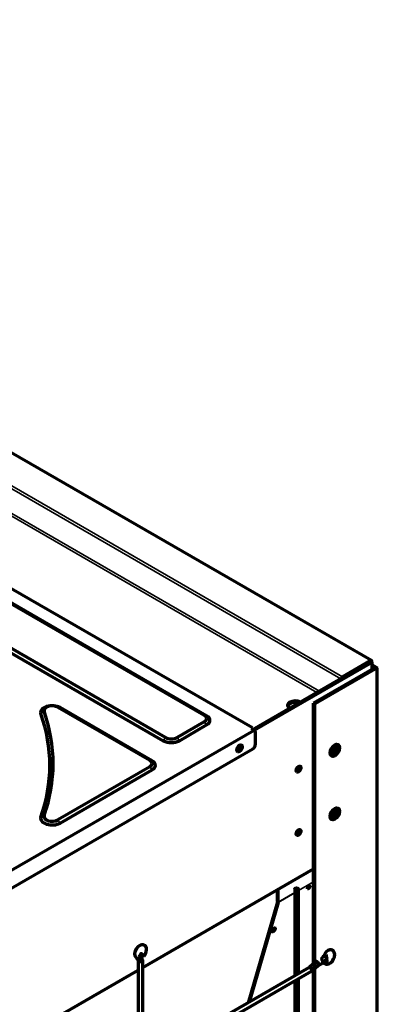
# Model space of a CAD drawing. Units: inches. Extents: x 0 to 8119, y 0 to 5791.
# Drawn here: x 4374 to 4536, y 2278 to 2724 of the extents above; entities that cross this region are included whole.
import ezdxf

# ---------------------------------------------------------------- set-up
doc = ezdxf.new("R2010")
doc.units = ezdxf.units.IN
doc.header["$MEASUREMENT"] = 0
doc.layers.add('1', color=7, linetype='Continuous', true_color=0xffffff)

msp = doc.modelspace()

# ---------------------------------------------------------------- linework, layer by layer
at = {"layer": '1', "color": 3, "linetype": 'Continuous', "lineweight": 35}
for p, q in [((4532.5, 2433.31), (3995.52, 2743.34)), ((4519.02, 2425.13), (3982.26, 2735.03)), ((3982.83, 2736.01), (4519.81, 2425.99)), ((4508.23, 2418.9), (3981.7, 2722.89)), ((3982.26, 2723.87), (4509.37, 2419.55)), ((4383.15, 2409.32), (4384.62, 2410.31)), ((4391.84, 2412.01), (4390.78, 2412.22)), ((4457.19, 2408.57), (4458.25, 2408.37)), ((4457.19, 2405.59), (4458.25, 2404.16)), ((4438.6, 2397.02), (4439.66, 2398.45)), ((4444.82, 2398.45), (4445.88, 2397.02)), ((4433.51, 2387.96), (4432.45, 2388.16)), ((4432.45, 2385.18), (4433.51, 2383.75)), ((4515.68, 2365.9), (4516.44, 2365.45)), ((4384.62, 2363.04), (4383.15, 2362.39)), ((4516.15, 2364.32), (4514.94, 2365.02)), ((4390.78, 2361.13), (4391.84, 2359.7)), ((4506.69, 2333.1), (4499.88, 2329.17)), ((4499.88, 2329.06), (4506.69, 2333)), ((4490.66, 2323.74), (4498.13, 2328.05)), ((4498.13, 2328.16), (4490.67, 2323.86))]:
    msp.add_line(p, q, dxfattribs=at)
at = {"layer": '1', "color": 3, "linetype": 'Continuous', "lineweight": 70}
for p, q in [((4532.9, 2433.35), (3995.92, 2743.38)), ((4479.01, 2402.8), (4211.72, 2557.11)), ((4220.31, 2545.34), (4457.19, 2408.57)), ((4458.25, 2408.37), (4221.37, 2545.13)), ((4439.66, 2398.45), (4202.78, 2535.21)), ((4321.06, 2464.88), (4438.6, 2397.02)), ((4479.22, 2402.14), (4532.68, 2433.01)), ((4479.84, 2401.85), (4533.24, 2432.68)), ((4532.5, 2433.31), (4519.81, 2425.99)), ((4532.68, 2433.01), (4533.24, 2432.68)), ((4533.07, 2432.78), (4533.07, 2432.99)), ((4533.24, 2429.44), (4533.24, 2432.68)), ((4534.41, 2430.12), (4506.69, 2414.11)), ((4535.54, 2430.12), (4507.26, 2413.79)), ((4533.24, 2431.44), (4535.54, 2430.12)), ((4533.24, 2430.79), (4534.41, 2430.12)), ((4535.54, 1543.03), (4535.54, 2430.12)), ((4390.78, 2412.22), (4432.45, 2388.16)), ((4433.51, 2387.96), (4391.84, 2412.01)), ((4506.69, 2295.92), (4506.69, 2414.11)), ((4507.26, 2413.79), (4506.69, 2414.11)), ((4507.26, 2132.96), (4507.26, 2413.79)), ((4154.73, 2214.15), (4479.79, 2401.82)), ((4457.19, 2405.59), (4444.82, 2398.45)), ((4445.88, 2397.02), (4458.25, 2404.16)), ((4479.01, 2402.8), (4478.55, 2402.53)), ((4479.43, 2402.02), (4478.55, 2402.53)), ((4479.01, 2402.8), (4479.01, 2402.27)), ((4479.43, 2402.02), (4479.79, 2401.82)), ((4480, 2401.77), (4479.64, 2401.98)), ((4480.24, 2401.27), (4480.18, 2401.51)), ((4480.24, 2401.27), (4480.24, 2395.14)), ((4155.33, 2206.33), (4479.18, 2393.31)), ((4432.45, 2385.18), (4390.78, 2361.13)), ((4391.84, 2359.7), (4433.51, 2383.75)), ((4500.02, 2355.22), (4498.87, 2355.22)), ((4500.09, 2355.35), (4498.9, 2355.35)), ((4429.28, 2294.22), (4506.69, 2338.91)), ((4490.32, 2324.06), (4490.32, 2329.46)), ((4490.67, 2323.86), (4490.67, 2329.67)), ((4498.13, 2329.8), (4498.13, 2290.44)), ((4499.88, 2291.45), (4499.88, 2329.8)), ((4490.32, 2324.05), (4477.05, 2278.27)), ((4490.66, 2323.74), (4477.56, 2278.57)), ((4504.7, 2294.24), (4176.96, 2105.02)), ((4427.29, 2297.47), (4427.29, 2249.54)), ((4429.29, 2250.69), (4429.29, 2297.47)), ((4504.7, 2294.24), (4504.7, 2294.24)), ((4507.41, 2296.56), (4504.86, 2294.35)), ((4506.16, 2292.84), (4508.72, 2295.05)), ((4507.41, 2296.56), (4507.41, 2296.56)), ((4508.88, 2295.16), (4510.75, 2296.24)), ((4509.75, 2297.97), (4509.75, 2297.97)), ((4177.96, 2103.28), (4505.7, 2292.5)), ((4252.39, 2192.09), (4427.28, 2293.07)), ((4506.69, 2132.46), (4506.69, 2293.29)), ((4498.13, 2288.13), (4498.13, 2249.62)), ((4499.88, 2250.62), (4499.88, 2289.14))]:
    msp.add_line(p, q, dxfattribs=at)
for points in [[(4429.94, 2299.32), (4430.53, 2300.24), (4430.92, 2301.28), (4431.04, 2302.32), (4430.93, 2303.05), (4430.65, 2303.67), (4430.19, 2304.15), (4429.6, 2304.44), (4428.94, 2304.5), (4428.26, 2304.35), (4427.61, 2304.01), (4427.01, 2303.52), (4426.32, 2302.68), (4425.83, 2301.68), (4425.62, 2300.59), (4425.79, 2299.54), (4426.38, 2298.71), (4426.81, 2298.48), (4427.27, 2298.4), (4427.73, 2298.51), (4428.1, 2298.8)], [(4427.29, 2297.48), (4427.3, 2297.45), (4427.33, 2297.43), (4427.44, 2297.37), (4427.83, 2297.37), (4428.19, 2297.52), (4428.51, 2297.82), (4428.69, 2298.23), (4428.72, 2298.69), (4428.58, 2299.14), (4428.31, 2299.53), (4427.46, 2299.95)], [(4511.1, 2299.65), (4510.57, 2298.59), (4510.13, 2297.98)], [(4510.38, 2296.23), (4511.26, 2296.74), (4512.05, 2297.47), (4512.95, 2298.87)], [(4511.12, 2296.53), (4511.58, 2296.05), (4512.17, 2295.78), (4512.83, 2295.72), (4513.52, 2295.87), (4514.41, 2296.37), (4515.18, 2297.13), (4515.77, 2298.07), (4516.15, 2299.08), (4516.26, 2300.1), (4516.08, 2301.03), (4515.73, 2301.6), (4515.23, 2302.02), (4514.61, 2302.22), (4513.97, 2302.21), (4513.15, 2301.88), (4512.41, 2301.26), (4511.82, 2300.38), (4511.46, 2299.35)], [(4512.59, 2299.17), (4512.84, 2299.35), (4512.97, 2299.43), (4513.03, 2299.46), (4513.09, 2299.46)], [(4427.17, 2297.97), (4428.35, 2297.92), (4429, 2297.85)], [(4507.88, 2296.89), (4507.88, 2296.89), (4507.88, 2296.88), (4507.88, 2296.87)], [(4505.67, 2292.55), (4505.95, 2292.68), (4506.16, 2292.83)]]:
    msp.add_lwpolyline(points, dxfattribs=at)
for centre, major_axis, ratio, start_param, end_param in [((4532.5, 2432.66), (0.4, 0.693), 0.57735, 5.497787, 7.068583), ((4519.81, 2425.33), (0.4, 0.693), 0.57735, 0.785398, 1.971791), ((4498.42, 2413.01), (3.5, 0), 0.57735, 0.861189, 3.8512), ((4388.2, 2409.91), (-5.15, 0), 0.57735, 3.926991, 6.482898), ((4388.2, 2410.72), (3.65, 0), 0.57735, 0.785398, 3.341305), ((4182.38, 2386.67), (-206.35, 0), 0.57735, 2.94188, 3.341305), ((4498.42, 2412.36), (3.5, 0), 0.57735, 1.094649, 2.979212), ((4182.38, 2385.85), (204.85, 0), 0.57735, 6.083473, 6.482898), ((4454.61, 2407.08), (3.65, 0), 0.57735, 5.497787, 7.068583), ((4454.61, 2406.27), (-5.15, 0), 0.57735, 2.356194, 3.926991), ((4479.14, 2401.11), (-0.5, -0.866), 0.57735, 3.141591, 3.504436), ((4479.5, 2400.91), (-0.5, -0.866), 0.57735, 2.621334, 3.504436), ((4442.24, 2399.12), (-5.15, 0), 0.57735, 0.785398, 2.356194), ((4442.24, 2399.94), (3.65, 0), 0.57735, 3.926991, 5.497787), ((4472.82, 2393.71), (0.55, 0.953), 0.57735, 2.087785, 3.926991), ((4472.25, 2394.04), (0.55, 0.953), 0.57735, 3.681652, 3.926991), ((4472.82, 2393.71), (-0.87, -1.52), 0.57735, 0.203516, 2.938076), ((4472.25, 2394.04), (0.55, 0.953), 0.57735, 3.926991, 5.743126), ((4472.82, 2393.71), (0.55, 0.953), 0.57735, 0, 1.05371), ((4472.82, 2393.71), (0.55, 0.953), 0.57735, 3.926991, 6.283185), ((4479.18, 2394.53), (0.75, 1.3), 0.57735, 3.926991, 5.497787), ((4515.71, 2392.99), (-1.5, -2.6), 0.57735, 0.189674, 2.356194), ((4514.68, 2393.37), (-1.25, -2.17), 0.57735, 0.785398, 2.767645), ((4515.25, 2393.05), (-1.25, -2.17), 0.57735, 0.785398, 3.141691), ((4515.71, 2392.99), (-1.5, -2.6), 0.57735, 2.356194, 2.951919), ((4429.86, 2386.67), (3.65, 0), 0.57735, 5.497787, 7.068583), ((4429.86, 2385.85), (-5.15, 0), 0.57735, 2.356194, 3.926991), ((4514.68, 2393.37), (-1.25, -2.17), 0.57735, 0.491463, 0.785398), ((4515.25, 2393.05), (-1.25, -2.17), 0.57735, 0.178285, 0.785398), ((4499.3, 2384.5), (-0.75, -1.3), 0.57735, 0.785398, 2.75498), ((4499.3, 2384.5), (-0.75, -1.3), 0.57735, 0.386612, 0.785398), ((4514.68, 2364.59), (-1.25, -2.17), 0.57735, 0.785398, 2.767645), ((4515.25, 2364.27), (-1.25, -2.17), 0.57735, 0.785398, 3.141691), ((4515.71, 2364.21), (1.5, 2.6), 0.57735, 5.497787, 6.093512), ((4388.2, 2361.8), (-5.15, 0), 0.57735, 6.083473, 8.63938), ((4388.2, 2362.62), (3.65, 0), 0.57735, 2.94188, 5.497787), ((4514.68, 2364.59), (-1.25, -2.17), 0.57735, 0.491463, 0.785398), ((4515.25, 2364.27), (-1.25, -2.17), 0.57735, 0.178285, 0.785398), ((4515.71, 2364.21), (1.5, 2.6), 0.57735, 3.331266, 5.497787), ((4499.3, 2355.71), (-0.75, -1.3), 0.57735, 0.785398, 2.75498), ((4499.3, 2355.71), (-0.75, -1.3), 0.57735, 0.386612, 0.785398), ((4504.14, 2330.8), (-0.538, -0.592), 0.395845, 0.810996, 2.330545), ((4490.28, 2324.08), (0.025, -0.0433), 0.57735, 0.506145, 0.785398), ((4490.28, 2324.08), (-0.275, 0.476), 0.57735, 3.647738, 3.926991), ((4488.17, 2311.58), (-0.773, -0.851), 0.395845, 0.89091, 2.613092), ((4488.17, 2311.58), (-0.773, -0.851), 0.395845, 0.528547, 0.89091), ((4427.31, 2298.96), (-0.172, -0.985), 0.798819, 0, 3.171706), ((4512.02, 2299.26), (-0.92, 0.391), 0.168982, 0.063352, 0.944961), ((4512.02, 2299.26), (-0.92, 0.391), 0.168982, 0.944961, 3.161159), ((4427.31, 2298.96), (-0.172, -0.985), 0.798819, 5.226897, 5.998452), ((4427.31, 2298.96), (-0.172, -0.985), 0.798819, 5.998452, 6.283185), ((4428.29, 2297.47), (-1, 0), 0.57735, 0.009916, 0.785398), ((4428.29, 2297.47), (-1, 0), 0.57735, 0.785398, 4.3837), ((4505.2, 2293.37), (-0.5, 0.866), 0.57735, 5.497787, 6.283185), ((4505.51, 2293.59), (-0.655, 0.756), 0.679366, 5.377585, 6.266558), ((4505.51, 2293.59), (-0.655, 0.756), 0.679366, 3.123001, 5.377585), ((4508.06, 2295.8), (-0.655, 0.756), 0.679366, 5.377585, 6.283185), ((4508.38, 2296.02), (-0.5, 0.866), 0.57735, 5.497787, 6.273564), ((4508.06, 2295.8), (-0.655, 0.756), 0.679366, 3.141556, 5.377585), ((4508.38, 2296.02), (-0.5, 0.866), 0.57735, 3.131284, 5.497787), ((4510.25, 2297.11), (-0.5, 0.866), 0.57735, 5.497787, 6.283185), ((4510.25, 2297.11), (-0.5, 0.866), 0.57735, 3.141494, 5.497787), ((4511.96, 2297.09), (-0.818, -0.575), 0.788675, 6.247845, 6.283185), ((4511.96, 2297.09), (-0.818, -0.575), 0.788675, 0, 0.350879), ((4511.96, 2297.09), (-0.818, -0.575), 0.788675, 0.350879, 3.729662), ((4505.2, 2293.37), (-0.5, 0.866), 0.57735, 3.141494, 5.497787)]:
    msp.add_ellipse(centre, major_axis=major_axis, ratio=ratio, start_param=start_param, end_param=end_param, dxfattribs=at)
for centre, major_axis, ratio in [((4473.17, 2393.51), (-0.87, -1.52), 0.57735), ((4516.27, 2392.66), (-1.5, -2.6), 0.57735), ((4499.87, 2384.17), (-0.75, -1.3), 0.57735), ((4516.27, 2363.88), (1.5, 2.6), 0.57735), ((4499.87, 2355.39), (-0.75, -1.3), 0.57735), ((4499, 2329.8), (0.875, 0), 0.57735), ((4504.48, 2330.49), (-0.538, -0.592), 0.395845), ((4488.51, 2311.27), (-0.773, -0.851), 0.395845), ((4429.16, 2299.95), (0.779, -0.627), 0.211325)]:
    msp.add_ellipse(centre, major_axis=major_axis, ratio=ratio, dxfattribs=at)

doc.saveas('drawing.dxf')
